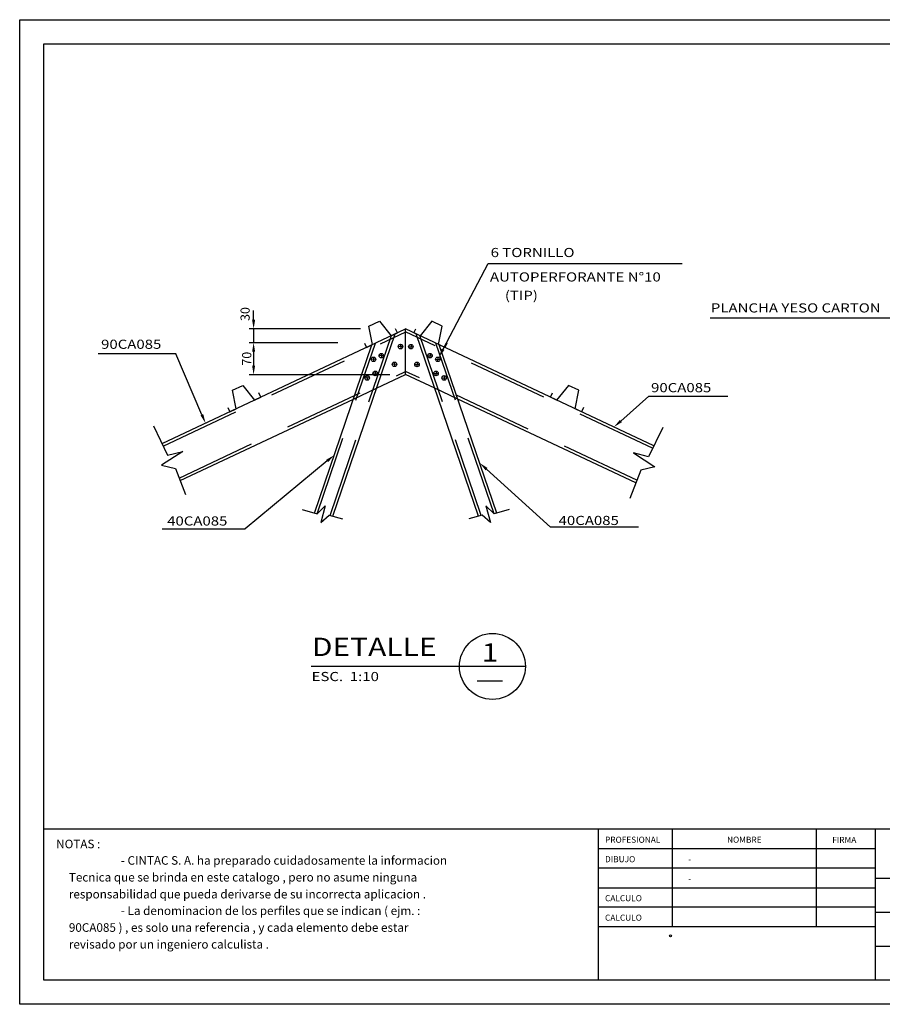
# Model space of a CAD drawing. Extents: x 229 to 3169, y 699 to 2851.
# Drawn here: x 229 to 2114, y 699 to 2851 of the extents above; entities that cross this region are included whole.
import ezdxf

# ---------------------------------------------------------------- set-up
doc = ezdxf.new("R2010")
doc.units = 0
doc.header["$LTSCALE"] = 350
doc.header["$MEASUREMENT"] = 0
doc.header["$PDMODE"] = 35
doc.linetypes.add('DASHED', pattern=[0.75, 0.5, -0.25])
doc.layers.get('DEFPOINTS').update_dxf_attribs({"linetype": 'CONTINUOUS'})
for name, color, linetype in [('1', 1, 'CONTINUOUS'), ('5', 5, 'CONTINUOUS'), ('CAJA', 2, 'CONTINUOUS'), ('CAJAP', 9, 'DASHED'), ('FORMA', 32, 'CONTINUOUS'), ('MUROS', 3, 'CONTINUOUS'), ('SEG', 9, 'DASHED'), ('TEXTO', 2, 'CONTINUOUS'), ('TEXTO-DETALLES', 7, 'CONTINUOUS')]:
    doc.layers.add(name, color=color, linetype=linetype)
doc.styles.add('ROMANS', font='romans.shx', dxfattribs={"width": 1.4})
doc.dimstyles.new('100', dxfattribs={"dimscale": 0, "dimtxt": 25, "dimasz": 50, "dimexe": 75, "dimexo": 75, "dimgap": 10, "dimtad": 1, "dimdec": 6, "dimdsep": 46, "dimtxsty": 'Standard', "dimcen": 0, "dimclrd": 2, "dimclre": 1, "dimclrt": 3, "dimadec": 0, "dimazin": 0, "dimtfac": 1, "dimtdec": 6, "dimtix": 1, "dimtmove": 2, "dimatfit": 3, "dimfxl": 0, "dimtolj": 1, "dimarcsym": 0})

# ---------------------------------------------------------------- blocks, each defined once
blk = doc.blocks.new('*D7')
at = {"layer": 'DEFPOINTS', "color": 0, "linetype": 'Continuous'}
for p in [(934.2, 2144.9), (740, 2074.9), (1047.4, 2074.9)]:
    blk.add_point(p, dxfattribs=at)
at = {"layer": 'TEXTO', "color": 1, "linetype": 'Continuous', "lineweight": -2}
for p, q in [((924.2, 2144.9), (730, 2144.9)), ((740, 2124.9), (740, 2094.9)), ((1037.4, 2074.9), (730, 2074.9))]:
    blk.add_line(p, q, dxfattribs=at)
at = {"layer": 'TEXTO', "color": 1, "linetype": 'Continuous'}
for points in [[(736.7, 2124.9), (743.4, 2124.9), (740, 2144.9)], [(736.7, 2094.9), (743.4, 2094.9), (740, 2074.9)]]:
    blk.add_solid(points, dxfattribs=at)
at = {"layer": 'TEXTO', "color": 7, "linetype": 'Continuous', "insert": (725, 2109.9), "char_height": 20, "attachment_point": 5, "rotation": 90, "style": 'ROMANS'}
blk.add_mtext('\\A1;70', dxfattribs=at)
blk = doc.blocks.new('*D8')
at = {"layer": 'DEFPOINTS', "color": 0, "linetype": 'Continuous'}
for p in [(984, 2174.9), (740, 2144.9), (879.7, 2144.9)]:
    blk.add_point(p, dxfattribs=at)
at = {"layer": 'TEXTO', "color": 1, "linetype": 'Continuous', "lineweight": -2}
for p, q in [((740, 2194.9), (740, 2214.9)), ((974, 2174.9), (730, 2174.9)), ((740, 2174.9), (740, 2144.9)), ((869.7, 2144.9), (730, 2144.9)), ((740, 2124.9), (740, 2104.9))]:
    blk.add_line(p, q, dxfattribs=at)
at = {"layer": 'TEXTO', "color": 1, "linetype": 'Continuous'}
for points in [[(736.7, 2194.9), (743.4, 2194.9), (740, 2174.9)], [(736.7, 2124.9), (743.4, 2124.9), (740, 2144.9)]]:
    blk.add_solid(points, dxfattribs=at)
at = {"layer": 'TEXTO', "color": 7, "linetype": 'Continuous', "insert": (721.5, 2207.6), "char_height": 20, "attachment_point": 5, "rotation": 90, "style": 'ROMANS'}
blk.add_mtext('\\A1;30', dxfattribs=at)

msp = doc.modelspace()

# ---------------------------------------------------------------- linework, layer by layer
at = {"layer": '5', "color": 14}
for p, q in [((569.8914144, 2120.417727), (400.2652717, 2120.417727)), ((569.8914144, 2120.417727), (570.6895218, 2120.0163145)), ((1581.4217082, 1741.7418211), (1388.5994018, 1741.7418211))]:
    msp.add_line(p, q, dxfattribs=at)
at = {"layer": '5'}
for p, q in [((521.09742, 1963.2408169), (552.2048467, 1899.1096559)), ((585.1579212, 1907.3254484), (538.4195571, 1876.9207801)), ((552.2048467, 1899.1096559), (585.1579212, 1907.3254484)), ((538.4195571, 1876.9207801), (569.3208401, 1869.7914791)), ((569.3208401, 1869.7914791), (591.0173352, 1812.7068627)), ((878.8745403, 1770.701439), (896.7286502, 1788.5624511)), ((896.7286502, 1788.5624511), (886.95408, 1751.8063221)), ((1247.8460884, 1788.5624511), (1257.6206586, 1751.8063221)), ((1265.7001983, 1770.701439), (1247.8460884, 1788.5624511)), ((845.8373842, 1779.9223347), (878.8745403, 1770.701439)), ((886.95408, 1751.8063221), (904.9383733, 1767.6057225)), ((904.9383733, 1767.6057225), (934.3999642, 1759.8345214)), ((1239.6363653, 1767.6057225), (1210.1747744, 1759.8345214)), ((1257.6206586, 1751.8063221), (1239.6363653, 1767.6057225)), ((1298.7373544, 1779.9223347), (1265.7001983, 1770.701439)), ((1283.7350247, 1405.0724848), (1228.7849066, 1405.0724848))]:
    msp.add_line(p, q, dxfattribs=at)
at = {"layer": '5', "color": 14, "linetype": 'Continuous'}
for p, q in [((3116.3999939, 1081.0937734), (281.3999939, 1081.0937734)), ((1492.7787048, 1081.0937734), (1492.7787048, 751.0000234)), ((1655.2853454, 868.1297109), (1655.2853454, 1081.0937734)), ((1970.0078064, 868.1297109), (1970.0078064, 1081.0937734)), ((2098.4660095, 1081.0937734), (2098.4660095, 751.0000234)), ((2098.4660095, 1038.5086171), (1492.7787048, 1038.5086171)), ((2098.4660095, 995.9152577), (1492.7787048, 995.9152577)), ((2098.4660095, 974.6172109), (3116.3999939, 974.6172109)), ((1492.7787048, 953.3095937), (2098.4660095, 953.3095937)), ((2098.4660095, 910.7258046), (1492.7787048, 910.7258046)), ((2098.4660095, 900.0808827), (3116.3999939, 900.0808827)), ((2098.4660095, 868.1297109), (1492.7787048, 868.1297109)), ((2098.4660095, 825.5363515), (3116.3999939, 825.5363515))]:
    msp.add_line(p, q, dxfattribs=at)
for points in [[(228.8999939, 698.5000234), (228.8999939, 2851.0000234), (3168.8999939, 2851.0000234), (3168.8999939, 698.5000234)], [(281.3999939, 2798.5000234), (3116.3999939, 2798.5000234), (3116.3999939, 751.0000234), (281.3999939, 751.0000234)]]:
    msp.add_lwpolyline(points, close=True, dxfattribs=at)
msp.add_circle((1650.8064392, 847.9814687), 2.1382812, dxfattribs=at)
at = {"layer": 'CAJA'}
for p, q in [((540.0052178, 1924.2604462), (1072.2873693, 2174.8507079)), ((1614.5673878, 1919.553604), (1072.2873693, 2174.8507079)), ((912.8213286, 1765.526404), (1049.1348204, 2163.9508434)), ((1231.75341, 1765.526404), (1095.4399182, 2163.9508434)), ((872.8872923, 1772.3725208), (998.7416805, 2140.2265272)), ((1271.6874463, 1772.3725208), (1145.8330581, 2140.2265272)), ((1008.5670583, 2045.3771962), (1072.2873693, 2075.3757399)), ((1136.0076803, 2045.3771962), (1072.2873693, 2075.3757399)), ((579.3808965, 1843.3229431), (958.1739184, 2021.6528799)), ((1575.3071361, 1838.5617596), (1186.4008202, 2021.6528799))]:
    msp.add_line(p, q, dxfattribs=at)
at = {"layer": 'CAJAP'}
for p, q in [((1072.2873693, 2075.3757399), (1072.2873693, 2174.8507079)), ((958.1739184, 2021.6528799), (1008.5670583, 2045.3771962)), ((1186.4008202, 2021.6528799), (1136.0076803, 2045.3771962))]:
    msp.add_line(p, q, dxfattribs=at)
at = {"layer": 'FORMA', "color": 1, "linetype": 'Continuous'}
msp.add_line((627.0530923, 1987.3337842), (569.8914144, 2120.417727), dxfattribs=at)
at = {"layer": 'FORMA'}
for p, q in [((1633.964419, 1959.5425796), (1602.9964991, 1895.6990262)), ((1602.9964991, 1895.6990262), (1570.0434245, 1903.9148187)), ((1570.0434245, 1903.9148187), (1616.7817887, 1873.5101504)), ((1616.7817887, 1873.5101504), (1585.8805057, 1866.3808494)), ((1585.8805057, 1866.3808494), (1562.3099374, 1804.3654482))]:
    msp.add_line(p, q, dxfattribs=at)
at = {"layer": 'FORMA', "color": 1, "linetype": 'Continuous'}
msp.add_solid([(630.1158606, 1988.6492921), (623.9903239, 1986.0182763), (634.9461397, 1968.957174)], dxfattribs=at)
at = {"layer": 'MUROS'}
for points in [[(982.3639929, 2143.5689376), (986.6234181, 2134.5214353), (1000.1946715, 2140.910573), (992.2044733, 2181.3600073), (1014.823229, 2192.0085701), (1040.9084318, 2160.077986), (1054.4796852, 2166.4671237), (1050.2202601, 2175.514626)], [(1162.2107457, 2143.5689376), (1157.9513206, 2134.5214353), (1144.3800671, 2140.910573), (1152.3702653, 2181.3600073), (1129.7515096, 2192.0085701), (1103.6663068, 2160.077986), (1090.0950534, 2166.4671237), (1094.3544785, 2175.514626)], [(683.7964174, 2003.0079087), (688.0558425, 1993.9604064), (701.627096, 2000.3495441), (693.6368978, 2040.7989784), (716.2556535, 2051.4475412), (742.3408563, 2019.5169571), (755.9121097, 2025.9060948), (751.6526846, 2034.9535971)], [(1460.7783212, 2003.0079087), (1456.5188961, 1993.9604064), (1442.9476427, 2000.3495441), (1450.9378408, 2040.7989784), (1428.3190851, 2051.4475412), (1402.2338824, 2019.5169571), (1388.6626289, 2025.9060948), (1392.922054, 2034.9535971)]]:
    msp.add_lwpolyline(points, dxfattribs=at)
at = {"layer": 'SEG'}
for p, q in [((542.5608729, 1918.8319448), (1072.7035201, 2168.4149607)), ((907.0047974, 1767.0606536), (1041.5758495, 2160.392196)), ((1612.0117328, 1914.1251026), (1071.8712185, 2168.4149607)), ((1237.5699412, 1767.0606536), (1102.9988891, 2160.392196)), ((878.6759706, 1770.7568612), (1006.3006515, 2143.7851746)), ((1265.898768, 1770.7568612), (1138.2740871, 2143.7851746)), ((577.2429169, 1848.9480796), (1072.2873693, 2082.0074045)), ((1577.4451158, 1844.1868961), (1072.2873693, 2082.0074045))]:
    msp.add_line(p, q, dxfattribs=at)
at = {"layer": 'TEXTO', "color": 14, "linetype": 'Continuous'}
for p, q in [((1154.2094473, 2130.5884133), (1252.7604836, 2318.1549393)), ((1252.7604836, 2318.1549393), (1676.817478, 2318.1549393)), ((1737.3910792, 2199.1945579), (2180.7658401, 2199.1945579)), ((1542.6233407, 1973.633145), (1603.8793206, 2028.1087202)), ((1603.8793206, 2028.1087202), (1776.4560951, 2028.1087202)), ((900.7399575, 1886.3342906), (721.3131091, 1738.0296249)), ((1249.0210783, 1868.4605351), (1388.5994018, 1741.7418211)), ((539.9436165, 1738.0296249), (721.3131091, 1738.0296249)), ((1333.9511485, 1437.1936712), (865.8578461, 1436.7510465))]:
    msp.add_line(p, q, dxfattribs=at)
at = {"layer": 'TEXTO'}
for p, q in [((1066.136359, 2136.632945), (1056.1571998, 2135.9876687)), ((1060.8241412, 2141.2998865), (1061.4694175, 2131.3207273)), ((1078.7677426, 2136.477886), (1088.7469019, 2135.8326097)), ((1084.0799604, 2141.1448274), (1083.4346841, 2131.1656682)), ((1001.7406074, 2113.4842662), (1002.3858837, 2103.505107)), ((1024.1864927, 2116.8835923), (1014.2073335, 2116.238316)), ((1018.874275, 2121.5505337), (1019.5195513, 2111.5713745)), ((1120.3882459, 2116.8835923), (1130.3674051, 2116.238316)), ((1125.7004636, 2121.5505337), (1125.0551873, 2111.5713745)), ((1142.8341312, 2113.4842662), (1142.1888549, 2103.505107)), ((1007.0528252, 2108.8173247), (997.0736659, 2108.1720484)), ((1052.8281878, 2097.8363594), (1042.8490286, 2097.1910831)), ((1047.5159701, 2102.5033008), (1048.1612464, 2092.5241416)), ((1092.0759138, 2097.6813003), (1102.055073, 2097.036024)), ((1097.3881316, 2102.3482417), (1096.7428553, 2092.3690825)), ((1137.5219135, 2108.8173247), (1147.5010727, 2108.1720484)), ((993.1287488, 2068.2205381), (983.1495896, 2067.5752618)), ((987.8165311, 2072.8874796), (988.4618074, 2062.9083203)), ((1010.8783216, 2078.0870066), (1000.8991624, 2077.4417303)), ((1005.5661038, 2082.7539481), (1006.2113801, 2072.7747889)), ((1133.696417, 2078.0870066), (1143.6755762, 2077.4417303)), ((1139.0086348, 2082.7539481), (1138.3633585, 2072.7747889)), ((1151.4459898, 2068.2205381), (1161.425149, 2067.5752618)), ((1156.7582076, 2072.8874796), (1156.1129313, 2062.9083203))]:
    msp.add_line(p, q, dxfattribs=at)
for centre in [(1061.1467794, 2136.3103069), (1083.7573223, 2136.1552478), (1002.0632456, 2108.4946866), (1019.1969131, 2116.5609541), (1125.3778255, 2116.5609541), (1142.5114931, 2108.4946866), (1047.8386082, 2097.5137212), (1097.0654934, 2097.3586621), (988.1391692, 2067.8978999), (1005.888742, 2077.7643685), (1138.6859966, 2077.7643685), (1156.4355694, 2067.8978999)]:
    msp.add_circle(centre, 5, dxfattribs=at)
at = {"layer": 'TEXTO', "color": 14, "linetype": 'Continuous'}
msp.add_circle((1261.9511485, 1437.1936712), 72, dxfattribs=at)
for points in [[(1157.1602645, 2129.0379976), (1151.2586301, 2132.1388291), (1144.9069529, 2112.8835101)], [(1544.8051596, 1971.1130701), (1540.4415219, 1976.1532199), (1527.5028914, 1960.5422317)], [(898.6278859, 1888.9131013), (902.852029, 1883.7554798), (916.2128219, 1899.0067199)], [(1246.7804884, 1865.9925667), (1251.2616682, 1870.9285035), (1234.2132679, 1881.9040744)]]:
    msp.add_solid(points, dxfattribs=at)

# ---------------------------------------------------------------- texts
at = {"layer": '1', "style": 'ROMANS', "oblique": 15, "width": 1.2}
msp.add_text('ESC.  1:10', height=20, dxfattribs=at).set_placement((866.839816, 1405.0825229))
at = {"layer": '1', "color": 14, "linetype": 'Continuous', "style": 'ROMANS'}
for s, height, p in [('PROFESIONAL', 13.310544968, (1508.0009704, 1051.6554921)), ('NOMBRE', 13.31054497, (1774.5656189, 1051.6554921)), ('FIRMA', 13.31054497, (2004.5402282, 1051.2863515)), ('DIBUJO', 13.31054497, (1508.0009704, 1009.049828)), ('CALCULO', 13.31054497, (1508.0009704, 923.8699452)), ('CALCULO', 13.31054497, (1508.0009704, 881.2765859))]:
    msp.add_text(s, height=height, dxfattribs=at).set_placement(p)
at = {"layer": '1', "color": 14, "linetype": 'Continuous'}
for p in [(1689.9073181, 1009.049828), (1689.9073181, 966.4564687)]:
    msp.add_text('-', height=13.310545, dxfattribs=at).set_placement(p)
at = {"layer": '5', "style": 'ROMANS', "oblique": 15, "width": 1.2}
for s, p in [('DETALLE', (867.3790139, 1459.8717925)), ('1', (1238.5295044, 1447.5522692))]:
    msp.add_text(s, height=40, dxfattribs=at).set_placement(p)
at = {"layer": '5', "color": 14, "linetype": 'Continuous', "style": 'ROMANS'}
for s, height, p in [('NOTAS :', 18.74124731, (308.6291468, 1039.6446734)), ('- CINTAC S. A. ha preparado cuidadosamente la informacion', 18.741247314, (450.0077417, 1003.6484009)), ('Tecnica que se brinda en este catalogo , pero no asume ninguna', 18.741247314, (336.350509, 966.9026799)), ('responsabilidad que pueda derivarse de su incorrecta aplicacion .', 18.741247314, (336.350509, 929.9279048)), ('- La denominacion de los perfiles que se indican ( ejm. : ', 18.741247314, (450.0077417, 893.723464)), ('90CA085 ) , es solo una referencia , y cada elemento debe estar', 18.741247314, (336.350509, 856.977743)), ('revisado por un ingeniero calculista .', 18.741247314, (336.350509, 820.3075605))]:
    msp.add_text(s, height=height, dxfattribs=at).set_placement(p)
at = {"layer": 'TEXTO-DETALLES', "style": 'ROMANS', "oblique": 15, "width": 1.2}
for s, p in [('6 TORNILLO', (1258.0186843, 2332.0361303)), ('AUTOPERFORANTE N%%D10', (1256.5142266, 2278.6485369)), ('(TIP)', (1289.1792083, 2238.3769942)), ('PLANCHA YESO CARTON', (1739.2918379, 2210.9253062)), ('90CA085', (406.7296755, 2131.4609739)), ('90CA085', (1608.5888052, 2036.6261382)), ('40CA085', (551.1243467, 1745.1714377)), ('40CA085', (1406.5861427, 1746.2767887))]:
    msp.add_text(s, height=20, dxfattribs=at).set_placement(p)

# ---------------------------------------------------------------- dimensions: what is measured, and where the dimension line sits
at = {"layer": 'TEXTO', "color": 14, "linetype": 'Continuous'}
dim = msp.add_linear_dim(base=(740.042997, 2144.8507079), p1=(984.0057006, 2174.8507079), p2=(879.721475, 2144.8507079), angle=90, text='30', dimstyle='100', override={"dimscale": 1, "dimtxt": 20, "dimasz": 20, "dimexe": 10, "dimexo": 10, "dimgap": 5, "dimtxsty": 'ROMANS', "dimclrd": 1, "dimclrt": 7}, dxfattribs=at)
dim.commit()
dim.dimension.update_dxf_attribs({"geometry": '*D8', "text_midpoint": (721.4874621, 2207.6), "dimtype": 160})
dim = msp.add_linear_dim(base=(740.042997, 2074.8507079), p1=(934.2316011, 2144.8507079), p2=(1047.4275411, 2074.8507079), angle=90, text='70', dimstyle='100', override={"dimscale": 1, "dimtxt": 20, "dimasz": 20, "dimexe": 10, "dimexo": 10, "dimgap": 5, "dimtxsty": 'ROMANS', "dimclrd": 1, "dimclrt": 7}, dxfattribs=at)
dim.commit()
dim.dimension.update_dxf_attribs({"geometry": '*D7', "text_midpoint": (725.042997, 2109.8507079)})

doc.saveas('drawing.dxf')
